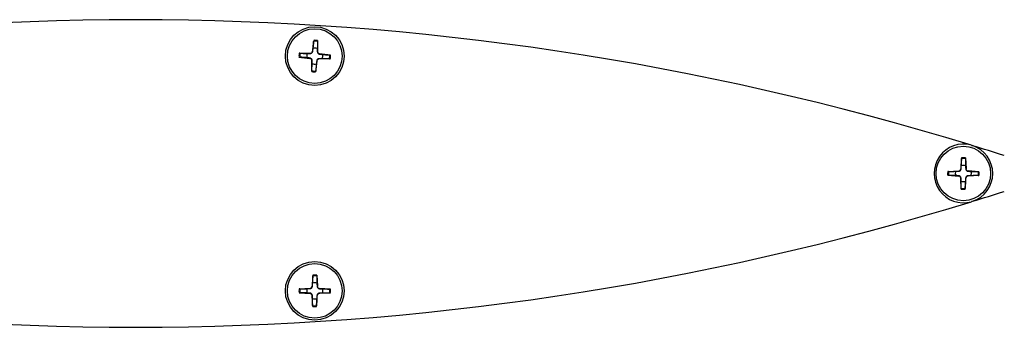
# Model space of a CAD drawing. Units: millimetres. Extents: x -25997 to 328242, y -3935 to 2992.
# Drawn here: x -24889 to -24721, y -2529 to -2476 of the extents above; entities that cross this region are included whole.
import ezdxf

# ---------------------------------------------------------------- set-up
doc = ezdxf.new("R2010")
doc.units = ezdxf.units.MM
doc.header["$LTSCALE"] = 5
doc.layers.add('system', color=120, linetype='Continuous', lineweight=25)

msp = doc.modelspace()

# ---------------------------------------------------------------- linework, layer by layer
at = {"layer": 'system'}
for p, q in [((-24838.46, -2479.83), (-24838.69, -2481.68)), ((-24837.81, -2479.87), (-24837.81, -2481.74)), ((-24840.94, -2482.02), (-24839.07, -2482.01)), ((-24839.07, -2482.01), (-24839.07, -2482.06)), ((-24838.69, -2481.68), (-24838.65, -2481.69)), ((-24837.81, -2481.74), (-24837.86, -2481.74)), ((-24837.48, -2482.11), (-24837.49, -2482.16)), ((-24835.63, -2482.35), (-24837.48, -2482.11)), ((-24840.98, -2482.66), (-24839.12, -2482.9)), ((-24839.12, -2482.9), (-24839.12, -2482.85)), ((-24838.79, -2483.27), (-24838.74, -2483.27)), ((-24838.79, -2485.14), (-24838.79, -2483.27)), ((-24838.14, -2485.18), (-24837.91, -2483.33)), ((-24837.91, -2483.33), (-24837.96, -2483.32)), ((-24837.54, -2482.99), (-24837.54, -2482.95)), ((-24835.67, -2482.99), (-24837.54, -2482.99)), ((-24728.1, -2499.84), (-24728.24, -2501.7)), ((-24727.45, -2499.85), (-24727.35, -2501.71)), ((-24730.46, -2502.16), (-24728.59, -2502.06)), ((-24728.59, -2502.06), (-24728.59, -2502.1)), ((-24728.24, -2501.7), (-24728.19, -2501.71)), ((-24727.35, -2501.71), (-24727.4, -2501.71)), ((-24727, -2502.07), (-24727.01, -2502.12)), ((-24725.14, -2502.2), (-24727, -2502.07)), ((-24730.47, -2502.81), (-24728.6, -2502.94)), ((-24728.6, -2502.94), (-24728.6, -2502.89)), ((-24728.25, -2503.3), (-24728.2, -2503.29)), ((-24728.15, -2505.16), (-24728.25, -2503.3)), ((-24727.5, -2505.17), (-24727.37, -2503.3)), ((-24727.37, -2503.3), (-24727.42, -2503.3)), ((-24725.14, -2502.85), (-24727.01, -2502.95)), ((-24727.01, -2502.95), (-24727.01, -2502.9)), ((-24838.6, -2519.84), (-24838.74, -2521.7)), ((-24837.95, -2519.85), (-24837.85, -2521.71)), ((-24840.96, -2522.16), (-24839.09, -2522.06)), ((-24839.09, -2522.06), (-24839.09, -2522.1)), ((-24838.74, -2521.7), (-24838.69, -2521.71)), ((-24837.85, -2521.71), (-24837.9, -2521.71)), ((-24837.5, -2522.07), (-24837.51, -2522.12)), ((-24835.64, -2522.2), (-24837.5, -2522.07)), ((-24840.97, -2522.81), (-24839.1, -2522.94)), ((-24839.1, -2522.94), (-24839.1, -2522.89)), ((-24838.75, -2523.3), (-24838.7, -2523.29)), ((-24838.65, -2525.16), (-24838.75, -2523.3)), ((-24838, -2525.17), (-24837.87, -2523.3)), ((-24837.87, -2523.3), (-24837.92, -2523.3)), ((-24835.64, -2522.85), (-24837.51, -2522.95)), ((-24837.51, -2522.95), (-24837.51, -2522.9))]:
    msp.add_line(p, q, dxfattribs=at)
for centre, radius in [((-24838.3, -2482.5), 5), ((-24838.3, -2482.5), 4.65), ((-24727.8, -2502.5), 4.65), ((-24838.3, -2522.5), 5), ((-24838.3, -2522.5), 4.65)]:
    msp.add_circle(centre, radius, dxfattribs=at)
for centre, radius, start, end in [((-24868.8, -2960.77), 484.46, 72.9115, 107.0885), ((-24838.3, -2482.5), 2.56, 79.0275, 93.8658), ((-24838.3, -2482.5), 2.68, 79.4896, 93.4037), ((-24838.3, -2482.5), 2.68, 169.4896, 183.4037), ((-24838.3, -2482.5), 2.56, 169.0275, 183.8658), ((-24838.3, -2482.5), 1.37, 160.9367, 191.9566), ((-24839.07, -2481.64), 0.379, 270.0188, 352.8745), ((-24838.3, -2482.5), 1.37, 70.9367, 101.9566), ((-24837.43, -2481.74), 0.379, 180.0188, 262.8745), ((-24838.3, -2482.5), 1.37, 340.9367, 11.9566), ((-24838.3, -2482.5), 2.56, 349.0275, 3.8658), ((-24838.3, -2482.5), 2.68, 349.4896, 3.4037), ((-24839.17, -2483.27), 0.379, 0.0188, 82.8745), ((-24838.3, -2482.5), 1.37, 250.9367, 281.9566), ((-24837.54, -2483.37), 0.379, 90.0188, 172.8745), ((-24838.3, -2482.5), 2.56, 259.0275, 273.8658), ((-24838.3, -2482.5), 2.68, 259.4896, 273.4037), ((-24727.8, -2502.5), 5, 74.2384, 285.7616), ((-24727.8, -2502.5), 5, 288.4431, 71.5569), ((-24868.8, -2960.77), 484.46, 72.2149, 72.8838), ((-24727.8, -2502.5), 2.56, 82.0967, 96.935), ((-24727.8, -2502.5), 2.68, 82.5588, 96.4729), ((-24727.8, -2502.5), 2.68, 172.5588, 186.4729), ((-24727.8, -2502.5), 2.56, 172.0967, 186.935), ((-24727.8, -2502.5), 1.37, 164.0059, 195.0258), ((-24728.61, -2501.68), 0.379, 273.088, 355.9437), ((-24727.8, -2502.5), 1.37, 74.0059, 105.0258), ((-24726.98, -2501.69), 0.379, 183.088, 265.9437), ((-24727.8, -2502.5), 1.37, 344.0059, 15.0258), ((-24727.8, -2502.5), 2.56, 352.0967, 6.935), ((-24727.8, -2502.5), 2.68, 352.5588, 6.4729), ((-24728.63, -2503.32), 0.379, 3.088, 85.9437), ((-24727.8, -2502.5), 1.37, 254.0059, 285.0258), ((-24726.99, -2503.33), 0.379, 93.088, 175.9437), ((-24727.8, -2502.5), 2.56, 262.0967, 276.935), ((-24727.8, -2502.5), 2.68, 262.5588, 276.4729), ((-24868.8, -2044.24), 484.46, 287.1162, 287.7851), ((-24868.8, -2044.24), 484.46, 252.9115, 287.0885), ((-24838.3, -2522.5), 2.56, 82.0967, 96.935), ((-24838.3, -2522.5), 2.68, 82.5588, 96.4729), ((-24838.3, -2522.5), 2.68, 172.5588, 186.4729), ((-24838.3, -2522.5), 2.56, 172.0967, 186.935), ((-24838.3, -2522.5), 1.37, 164.0059, 195.0258), ((-24839.11, -2521.68), 0.379, 273.088, 355.9437), ((-24838.3, -2522.5), 1.37, 74.0059, 105.0258), ((-24837.48, -2521.69), 0.379, 183.088, 265.9437), ((-24838.3, -2522.5), 1.37, 344.0059, 15.0258), ((-24838.3, -2522.5), 2.56, 352.0967, 6.935), ((-24838.3, -2522.5), 2.68, 352.5588, 6.4729), ((-24839.13, -2523.32), 0.379, 3.088, 85.9437), ((-24838.3, -2522.5), 1.37, 254.0059, 285.0258), ((-24837.49, -2523.33), 0.379, 93.088, 175.9437), ((-24838.3, -2522.5), 2.56, 262.0967, 276.935), ((-24838.3, -2522.5), 2.68, 262.5588, 276.4729)]:
    msp.add_arc(centre, radius, start, end, dxfattribs=at)
for points, weights in [([(-24838.59, -2481.17), (-24838.55, -2480.74), (-24838.48, -2479.95)], [1, 1.05450059574, 1.00231737657]), ([(-24837.81, -2479.99), (-24837.84, -2480.79), (-24837.86, -2481.21)], [1.00231737657, 1.05450059574, 1]), ([(-24840.82, -2482.02), (-24840.02, -2482.04), (-24839.59, -2482.06)], [1.00231737657, 1.05450059574, 1]), ([(-24839.59, -2482.06), (-24839.28, -2482.06), (-24839.07, -2482.06)], [1, 1.20218955457, 1.36614864763]), ([(-24838.65, -2481.69), (-24838.62, -2481.48), (-24838.59, -2481.17)], [1.36614864761, 1.20218955456, 1]), ([(-24837.86, -2481.21), (-24837.86, -2481.53), (-24837.86, -2481.74)], [1, 1.20218955457, 1.36614864763]), ([(-24837.49, -2482.16), (-24837.28, -2482.18), (-24836.96, -2482.22)], [1.36614864761, 1.20218955456, 1]), ([(-24836.96, -2482.22), (-24836.54, -2482.26), (-24835.74, -2482.33)], [1, 1.05450059574, 1.00231737657]), ([(-24839.64, -2482.79), (-24840.06, -2482.75), (-24840.86, -2482.68)], [1, 1.05450059574, 1.00231737657]), ([(-24839.12, -2482.85), (-24839.32, -2482.82), (-24839.64, -2482.79)], [1.36614864761, 1.20218955456, 1]), ([(-24838.79, -2485.02), (-24838.76, -2484.22), (-24838.75, -2483.8)], [1.00231737657, 1.05450059574, 1]), ([(-24838.75, -2483.8), (-24838.75, -2483.48), (-24838.74, -2483.27)], [1, 1.20218955457, 1.36614864763]), ([(-24838.02, -2483.84), (-24838.06, -2484.26), (-24838.13, -2485.06)], [1, 1.05450059574, 1.00231737657]), ([(-24837.96, -2483.32), (-24837.98, -2483.52), (-24838.02, -2483.84)], [1.36614864761, 1.20218955456, 1]), ([(-24837.01, -2482.95), (-24837.33, -2482.95), (-24837.54, -2482.95)], [1, 1.20218955457, 1.36614864763]), ([(-24835.79, -2482.99), (-24836.59, -2482.96), (-24837.01, -2482.95)], [1.00231737657, 1.05450059574, 1]), ([(-24728.16, -2501.18), (-24728.14, -2500.76), (-24728.11, -2499.96)], [1, 1.05450059574, 1.00231737657]), ([(-24727.45, -2499.97), (-24727.43, -2500.77), (-24727.43, -2501.19)], [1.00231737657, 1.05450059574, 1]), ([(-24730.34, -2502.15), (-24729.54, -2502.14), (-24729.12, -2502.13)], [1.00231737657, 1.05450059574, 1]), ([(-24729.12, -2502.13), (-24728.8, -2502.11), (-24728.59, -2502.1)], [1, 1.20218955457, 1.36614864763]), ([(-24728.19, -2501.71), (-24728.18, -2501.5), (-24728.16, -2501.18)], [1.36614864761, 1.20218955456, 1]), ([(-24727.43, -2501.19), (-24727.41, -2501.51), (-24727.4, -2501.71)], [1, 1.20218955457, 1.36614864763]), ([(-24727.01, -2502.12), (-24726.8, -2502.13), (-24726.48, -2502.15)], [1.36614864761, 1.20218955456, 1]), ([(-24726.48, -2502.15), (-24726.06, -2502.17), (-24725.26, -2502.19)], [1, 1.05450059574, 1.00231737657]), ([(-24729.12, -2502.86), (-24729.55, -2502.84), (-24730.35, -2502.81)], [1, 1.05450059574, 1.00231737657]), ([(-24728.6, -2502.89), (-24728.8, -2502.88), (-24729.12, -2502.86)], [1.36614864761, 1.20218955456, 1]), ([(-24728.18, -2503.82), (-24728.19, -2503.5), (-24728.2, -2503.29)], [1, 1.20218955457, 1.36614864763]), ([(-24728.15, -2505.04), (-24728.17, -2504.24), (-24728.18, -2503.82)], [1.00231737657, 1.05450059574, 1]), ([(-24727.45, -2503.82), (-24727.46, -2504.25), (-24727.49, -2505.05)], [1, 1.05450059574, 1.00231737657]), ([(-24727.42, -2503.3), (-24727.43, -2503.51), (-24727.45, -2503.82)], [1.36614864761, 1.20218955456, 1]), ([(-24726.49, -2502.88), (-24726.81, -2502.9), (-24727.01, -2502.9)], [1, 1.20218955457, 1.36614864763]), ([(-24725.26, -2502.86), (-24726.06, -2502.87), (-24726.49, -2502.88)], [1.00231737657, 1.05450059574, 1]), ([(-24838.66, -2521.18), (-24838.64, -2520.76), (-24838.61, -2519.96)], [1, 1.05450059574, 1.00231737657]), ([(-24837.95, -2519.97), (-24837.93, -2520.77), (-24837.93, -2521.19)], [1.00231737657, 1.05450059574, 1]), ([(-24840.84, -2522.15), (-24840.04, -2522.14), (-24839.62, -2522.13)], [1.00231737657, 1.05450059574, 1]), ([(-24839.62, -2522.13), (-24839.3, -2522.11), (-24839.09, -2522.1)], [1, 1.20218955457, 1.36614864763]), ([(-24838.69, -2521.71), (-24838.68, -2521.5), (-24838.66, -2521.18)], [1.36614864761, 1.20218955456, 1]), ([(-24837.93, -2521.19), (-24837.91, -2521.51), (-24837.9, -2521.71)], [1, 1.20218955457, 1.36614864763]), ([(-24837.51, -2522.12), (-24837.3, -2522.13), (-24836.98, -2522.15)], [1.36614864761, 1.20218955456, 1]), ([(-24836.98, -2522.15), (-24836.56, -2522.17), (-24835.76, -2522.19)], [1, 1.05450059574, 1.00231737657]), ([(-24839.62, -2522.86), (-24840.05, -2522.84), (-24840.85, -2522.81)], [1, 1.05450059574, 1.00231737657]), ([(-24839.1, -2522.89), (-24839.3, -2522.88), (-24839.62, -2522.86)], [1.36614864761, 1.20218955456, 1]), ([(-24838.68, -2523.82), (-24838.69, -2523.5), (-24838.7, -2523.29)], [1, 1.20218955457, 1.36614864763]), ([(-24838.65, -2525.04), (-24838.67, -2524.24), (-24838.68, -2523.82)], [1.00231737657, 1.05450059574, 1]), ([(-24837.95, -2523.82), (-24837.96, -2524.25), (-24837.99, -2525.05)], [1, 1.05450059574, 1.00231737657]), ([(-24837.92, -2523.3), (-24837.93, -2523.51), (-24837.95, -2523.82)], [1.36614864761, 1.20218955456, 1]), ([(-24836.99, -2522.88), (-24837.31, -2522.9), (-24837.51, -2522.9)], [1, 1.20218955457, 1.36614864763]), ([(-24835.76, -2522.86), (-24836.56, -2522.87), (-24836.99, -2522.88)], [1.00231737657, 1.05450059574, 1])]:
    msp.add_rational_spline(points, weights, degree=2, dxfattribs=at)
for points, knots in [([(-24838.46, -2479.83), (-24838.46, -2479.84), (-24838.47, -2479.86), (-24838.47, -2479.89), (-24838.47, -2479.91), (-24838.47, -2479.93), (-24838.47, -2479.94), (-24838.48, -2479.95)], [0.01973005, 0.01973005, 0.01973005, 0.01973005, 0.02472891, 0.02472891, 0.02967923, 0.02967923, 0.03364702, 0.03364702, 0.03364702, 0.03364702]), ([(-24837.81, -2479.99), (-24837.81, -2479.98), (-24837.81, -2479.97), (-24837.81, -2479.95), (-24837.81, -2479.93), (-24837.81, -2479.9), (-24837.81, -2479.88), (-24837.81, -2479.87)], [0.04521972, 0.04521972, 0.04521972, 0.04521972, 0.04918751, 0.04918751, 0.05413783, 0.05413783, 0.05913669, 0.05913669, 0.05913669, 0.05913669]), ([(-24840.82, -2482.02), (-24840.83, -2482.02), (-24840.83, -2482.02), (-24840.86, -2482.02), (-24840.87, -2482.02), (-24840.9, -2482.02), (-24840.92, -2482.02), (-24840.94, -2482.02)], [0.04521972, 0.04521972, 0.04521972, 0.04521972, 0.04918751, 0.04918751, 0.05413783, 0.05413783, 0.05913669, 0.05913669, 0.05913669, 0.05913669]), ([(-24839.07, -2482.06), (-24839.05, -2482.06), (-24839.02, -2482.06), (-24838.97, -2482.05), (-24838.93, -2482.04), (-24838.85, -2482.01), (-24838.82, -2481.98), (-24838.76, -2481.93), (-24838.73, -2481.9), (-24838.69, -2481.83), (-24838.67, -2481.79), (-24838.65, -2481.73), (-24838.65, -2481.71), (-24838.65, -2481.69)], [0.1909998, 0.1909998, 0.1909998, 0.1909998, 0.19811114, 0.19811114, 0.20997875, 0.20997875, 0.22184636, 0.22184636, 0.23371397, 0.23371397, 0.24558158, 0.24558158, 0.25269293, 0.25269293, 0.25269293, 0.25269293]), ([(-24837.86, -2481.74), (-24837.86, -2481.76), (-24837.86, -2481.78), (-24837.85, -2481.84), (-24837.84, -2481.88), (-24837.8, -2481.96), (-24837.78, -2481.99), (-24837.73, -2482.05), (-24837.7, -2482.08), (-24837.63, -2482.12), (-24837.59, -2482.14), (-24837.53, -2482.15), (-24837.51, -2482.16), (-24837.49, -2482.16)], [0.1909998, 0.1909998, 0.1909998, 0.1909998, 0.19811114, 0.19811114, 0.20997875, 0.20997875, 0.22184636, 0.22184636, 0.23371397, 0.23371397, 0.24558158, 0.24558158, 0.25269293, 0.25269293, 0.25269293, 0.25269293]), ([(-24835.63, -2482.35), (-24835.64, -2482.34), (-24835.66, -2482.34), (-24835.69, -2482.34), (-24835.71, -2482.34), (-24835.73, -2482.33), (-24835.74, -2482.33), (-24835.74, -2482.33)], [0.01973005, 0.01973005, 0.01973005, 0.01973005, 0.02472891, 0.02472891, 0.02967923, 0.02967923, 0.03364702, 0.03364702, 0.03364702, 0.03364702]), ([(-24840.98, -2482.66), (-24840.96, -2482.67), (-24840.94, -2482.67), (-24840.91, -2482.67), (-24840.9, -2482.67), (-24840.88, -2482.68), (-24840.87, -2482.68), (-24840.86, -2482.68)], [0.01973005, 0.01973005, 0.01973005, 0.01973005, 0.02472891, 0.02472891, 0.02967923, 0.02967923, 0.03364702, 0.03364702, 0.03364702, 0.03364702]), ([(-24838.74, -2483.27), (-24838.74, -2483.25), (-24838.75, -2483.23), (-24838.75, -2483.17), (-24838.77, -2483.13), (-24838.8, -2483.05), (-24838.82, -2483.02), (-24838.88, -2482.96), (-24838.91, -2482.93), (-24838.98, -2482.89), (-24839.02, -2482.87), (-24839.07, -2482.86), (-24839.1, -2482.85), (-24839.12, -2482.85)], [0.1909998, 0.1909998, 0.1909998, 0.1909998, 0.19811114, 0.19811114, 0.20997875, 0.20997875, 0.22184636, 0.22184636, 0.23371397, 0.23371397, 0.24558158, 0.24558158, 0.25269293, 0.25269293, 0.25269293, 0.25269293]), ([(-24837.54, -2482.95), (-24837.56, -2482.95), (-24837.58, -2482.95), (-24837.64, -2482.96), (-24837.68, -2482.97), (-24837.75, -2483), (-24837.79, -2483.03), (-24837.85, -2483.08), (-24837.88, -2483.11), (-24837.92, -2483.18), (-24837.94, -2483.22), (-24837.95, -2483.28), (-24837.96, -2483.3), (-24837.96, -2483.32)], [0.1909998, 0.1909998, 0.1909998, 0.1909998, 0.19811114, 0.19811114, 0.20997875, 0.20997875, 0.22184636, 0.22184636, 0.23371397, 0.23371397, 0.24558158, 0.24558158, 0.25269293, 0.25269293, 0.25269293, 0.25269293]), ([(-24835.79, -2482.99), (-24835.78, -2482.99), (-24835.77, -2482.99), (-24835.75, -2482.99), (-24835.73, -2482.99), (-24835.7, -2482.99), (-24835.68, -2482.99), (-24835.67, -2482.99)], [0.04521972, 0.04521972, 0.04521972, 0.04521972, 0.04918751, 0.04918751, 0.05413783, 0.05413783, 0.05913669, 0.05913669, 0.05913669, 0.05913669]), ([(-24838.79, -2485.02), (-24838.79, -2485.03), (-24838.79, -2485.04), (-24838.79, -2485.06), (-24838.79, -2485.07), (-24838.79, -2485.1), (-24838.79, -2485.12), (-24838.79, -2485.14)], [0.04521972, 0.04521972, 0.04521972, 0.04521972, 0.04918751, 0.04918751, 0.05413783, 0.05413783, 0.05913669, 0.05913669, 0.05913669, 0.05913669]), ([(-24838.14, -2485.18), (-24838.14, -2485.16), (-24838.14, -2485.15), (-24838.13, -2485.11), (-24838.13, -2485.1), (-24838.13, -2485.08), (-24838.13, -2485.07), (-24838.13, -2485.06)], [0.01973005, 0.01973005, 0.01973005, 0.01973005, 0.02472891, 0.02472891, 0.02967923, 0.02967923, 0.03364702, 0.03364702, 0.03364702, 0.03364702]), ([(-24726.44, -2497.69), (-24726.41, -2497.7), (-24726.37, -2497.72), (-24726.29, -2497.74), (-24726.26, -2497.75), (-24726.22, -2497.76)], [1.77059249, 1.77059249, 1.77059249, 1.77059249, 1.78235477, 1.78235477, 1.79411705, 1.79411705, 1.79411705, 1.79411705]), ([(-24728.1, -2499.84), (-24728.11, -2499.86), (-24728.11, -2499.88), (-24728.11, -2499.91), (-24728.11, -2499.92), (-24728.11, -2499.94), (-24728.11, -2499.95), (-24728.11, -2499.96)], [0.01973005, 0.01973005, 0.01973005, 0.01973005, 0.02472891, 0.02472891, 0.02967923, 0.02967923, 0.03364702, 0.03364702, 0.03364702, 0.03364702]), ([(-24727.45, -2499.97), (-24727.45, -2499.96), (-24727.45, -2499.95), (-24727.45, -2499.93), (-24727.45, -2499.91), (-24727.45, -2499.88), (-24727.45, -2499.86), (-24727.45, -2499.85)], [0.04521972, 0.04521972, 0.04521972, 0.04521972, 0.04918751, 0.04918751, 0.05413783, 0.05413783, 0.05913669, 0.05913669, 0.05913669, 0.05913669]), ([(-24730.34, -2502.15), (-24730.35, -2502.15), (-24730.36, -2502.15), (-24730.38, -2502.15), (-24730.39, -2502.15), (-24730.43, -2502.16), (-24730.44, -2502.16), (-24730.46, -2502.16)], [0.04521972, 0.04521972, 0.04521972, 0.04521972, 0.04918751, 0.04918751, 0.05413783, 0.05413783, 0.05913669, 0.05913669, 0.05913669, 0.05913669]), ([(-24728.59, -2502.1), (-24728.57, -2502.1), (-24728.55, -2502.1), (-24728.49, -2502.09), (-24728.45, -2502.07), (-24728.38, -2502.04), (-24728.34, -2502.01), (-24728.29, -2501.96), (-24728.26, -2501.92), (-24728.22, -2501.85), (-24728.21, -2501.81), (-24728.19, -2501.75), (-24728.19, -2501.73), (-24728.19, -2501.71)], [0.1909998, 0.1909998, 0.1909998, 0.1909998, 0.19811114, 0.19811114, 0.20997875, 0.20997875, 0.22184636, 0.22184636, 0.23371397, 0.23371397, 0.24558158, 0.24558158, 0.25269293, 0.25269293, 0.25269293, 0.25269293]), ([(-24727.4, -2501.71), (-24727.4, -2501.74), (-24727.4, -2501.76), (-24727.39, -2501.82), (-24727.37, -2501.86), (-24727.33, -2501.93), (-24727.31, -2501.96), (-24727.25, -2502.02), (-24727.22, -2502.05), (-24727.15, -2502.09), (-24727.11, -2502.1), (-24727.05, -2502.11), (-24727.03, -2502.12), (-24727.01, -2502.12)], [0.1909998, 0.1909998, 0.1909998, 0.1909998, 0.19811114, 0.19811114, 0.20997875, 0.20997875, 0.22184636, 0.22184636, 0.23371397, 0.23371397, 0.24558158, 0.24558158, 0.25269293, 0.25269293, 0.25269293, 0.25269293]), ([(-24725.14, -2502.2), (-24725.15, -2502.2), (-24725.17, -2502.2), (-24725.2, -2502.2), (-24725.22, -2502.2), (-24725.24, -2502.2), (-24725.25, -2502.2), (-24725.26, -2502.19)], [0.01973005, 0.01973005, 0.01973005, 0.01973005, 0.02472891, 0.02472891, 0.02967923, 0.02967923, 0.03364702, 0.03364702, 0.03364702, 0.03364702]), ([(-24730.47, -2502.81), (-24730.45, -2502.81), (-24730.43, -2502.81), (-24730.4, -2502.81), (-24730.38, -2502.81), (-24730.36, -2502.81), (-24730.35, -2502.81), (-24730.35, -2502.81)], [0.01973005, 0.01973005, 0.01973005, 0.01973005, 0.02472891, 0.02472891, 0.02967923, 0.02967923, 0.03364702, 0.03364702, 0.03364702, 0.03364702]), ([(-24728.2, -2503.29), (-24728.2, -2503.27), (-24728.21, -2503.25), (-24728.22, -2503.19), (-24728.23, -2503.15), (-24728.27, -2503.08), (-24728.3, -2503.04), (-24728.35, -2502.99), (-24728.38, -2502.96), (-24728.46, -2502.92), (-24728.5, -2502.91), (-24728.55, -2502.9), (-24728.58, -2502.89), (-24728.6, -2502.89)], [0.1909998, 0.1909998, 0.1909998, 0.1909998, 0.19811114, 0.19811114, 0.20997875, 0.20997875, 0.22184636, 0.22184636, 0.23371397, 0.23371397, 0.24558158, 0.24558158, 0.25269293, 0.25269293, 0.25269293, 0.25269293]), ([(-24727.01, -2502.9), (-24727.04, -2502.91), (-24727.06, -2502.91), (-24727.12, -2502.92), (-24727.15, -2502.93), (-24727.23, -2502.97), (-24727.26, -2503), (-24727.32, -2503.05), (-24727.34, -2503.09), (-24727.38, -2503.16), (-24727.4, -2503.2), (-24727.41, -2503.26), (-24727.41, -2503.28), (-24727.42, -2503.3)], [0.1909998, 0.1909998, 0.1909998, 0.1909998, 0.19811114, 0.19811114, 0.20997875, 0.20997875, 0.22184636, 0.22184636, 0.23371397, 0.23371397, 0.24558158, 0.24558158, 0.25269293, 0.25269293, 0.25269293, 0.25269293]), ([(-24725.26, -2502.86), (-24725.26, -2502.86), (-24725.25, -2502.86), (-24725.23, -2502.86), (-24725.21, -2502.85), (-24725.18, -2502.85), (-24725.16, -2502.85), (-24725.14, -2502.85)], [0.04521972, 0.04521972, 0.04521972, 0.04521972, 0.04918751, 0.04918751, 0.05413783, 0.05413783, 0.05913669, 0.05913669, 0.05913669, 0.05913669]), ([(-24728.15, -2505.04), (-24728.15, -2505.05), (-24728.15, -2505.06), (-24728.15, -2505.08), (-24728.15, -2505.1), (-24728.15, -2505.13), (-24728.15, -2505.15), (-24728.15, -2505.16)], [0.04521972, 0.04521972, 0.04521972, 0.04521972, 0.04918751, 0.04918751, 0.05413783, 0.05413783, 0.05913669, 0.05913669, 0.05913669, 0.05913669]), ([(-24727.5, -2505.17), (-24727.5, -2505.15), (-24727.5, -2505.13), (-24727.5, -2505.1), (-24727.49, -2505.09), (-24727.49, -2505.06), (-24727.49, -2505.06), (-24727.49, -2505.05)], [0.01973005, 0.01973005, 0.01973005, 0.01973005, 0.02472891, 0.02472891, 0.02967923, 0.02967923, 0.03364702, 0.03364702, 0.03364702, 0.03364702]), ([(-24726.22, -2507.25), (-24726.26, -2507.26), (-24726.29, -2507.27), (-24726.37, -2507.29), (-24726.41, -2507.3), (-24726.44, -2507.32)], [1.77059249, 1.77059249, 1.77059249, 1.77059249, 1.78235477, 1.78235477, 1.79411705, 1.79411705, 1.79411705, 1.79411705]), ([(-24838.6, -2519.84), (-24838.61, -2519.86), (-24838.61, -2519.88), (-24838.61, -2519.91), (-24838.61, -2519.92), (-24838.61, -2519.94), (-24838.61, -2519.95), (-24838.61, -2519.96)], [0.01973005, 0.01973005, 0.01973005, 0.01973005, 0.02472891, 0.02472891, 0.02967923, 0.02967923, 0.03364702, 0.03364702, 0.03364702, 0.03364702]), ([(-24837.95, -2519.97), (-24837.95, -2519.96), (-24837.95, -2519.95), (-24837.95, -2519.93), (-24837.95, -2519.91), (-24837.95, -2519.88), (-24837.95, -2519.86), (-24837.95, -2519.85)], [0.04521972, 0.04521972, 0.04521972, 0.04521972, 0.04918751, 0.04918751, 0.05413783, 0.05413783, 0.05913669, 0.05913669, 0.05913669, 0.05913669]), ([(-24840.84, -2522.15), (-24840.85, -2522.15), (-24840.86, -2522.15), (-24840.88, -2522.15), (-24840.89, -2522.15), (-24840.93, -2522.16), (-24840.94, -2522.16), (-24840.96, -2522.16)], [0.04521972, 0.04521972, 0.04521972, 0.04521972, 0.04918751, 0.04918751, 0.05413783, 0.05413783, 0.05913669, 0.05913669, 0.05913669, 0.05913669]), ([(-24839.09, -2522.1), (-24839.07, -2522.1), (-24839.05, -2522.1), (-24838.99, -2522.09), (-24838.95, -2522.07), (-24838.88, -2522.04), (-24838.84, -2522.01), (-24838.79, -2521.96), (-24838.76, -2521.92), (-24838.72, -2521.85), (-24838.71, -2521.81), (-24838.69, -2521.75), (-24838.69, -2521.73), (-24838.69, -2521.71)], [0.1909998, 0.1909998, 0.1909998, 0.1909998, 0.19811114, 0.19811114, 0.20997875, 0.20997875, 0.22184636, 0.22184636, 0.23371397, 0.23371397, 0.24558158, 0.24558158, 0.25269293, 0.25269293, 0.25269293, 0.25269293]), ([(-24837.9, -2521.71), (-24837.9, -2521.74), (-24837.9, -2521.76), (-24837.89, -2521.82), (-24837.87, -2521.86), (-24837.83, -2521.93), (-24837.81, -2521.96), (-24837.75, -2522.02), (-24837.72, -2522.05), (-24837.65, -2522.09), (-24837.61, -2522.1), (-24837.55, -2522.11), (-24837.53, -2522.12), (-24837.51, -2522.12)], [0.1909998, 0.1909998, 0.1909998, 0.1909998, 0.19811114, 0.19811114, 0.20997875, 0.20997875, 0.22184636, 0.22184636, 0.23371397, 0.23371397, 0.24558158, 0.24558158, 0.25269293, 0.25269293, 0.25269293, 0.25269293]), ([(-24835.64, -2522.2), (-24835.65, -2522.2), (-24835.67, -2522.2), (-24835.7, -2522.2), (-24835.72, -2522.2), (-24835.74, -2522.2), (-24835.75, -2522.2), (-24835.76, -2522.19)], [0.01973005, 0.01973005, 0.01973005, 0.01973005, 0.02472891, 0.02472891, 0.02967923, 0.02967923, 0.03364702, 0.03364702, 0.03364702, 0.03364702]), ([(-24840.97, -2522.81), (-24840.95, -2522.81), (-24840.93, -2522.81), (-24840.9, -2522.81), (-24840.88, -2522.81), (-24840.86, -2522.81), (-24840.85, -2522.81), (-24840.85, -2522.81)], [0.01973005, 0.01973005, 0.01973005, 0.01973005, 0.02472891, 0.02472891, 0.02967923, 0.02967923, 0.03364702, 0.03364702, 0.03364702, 0.03364702]), ([(-24838.7, -2523.29), (-24838.7, -2523.27), (-24838.71, -2523.25), (-24838.72, -2523.19), (-24838.73, -2523.15), (-24838.77, -2523.08), (-24838.8, -2523.04), (-24838.85, -2522.99), (-24838.88, -2522.96), (-24838.96, -2522.92), (-24839, -2522.91), (-24839.05, -2522.9), (-24839.08, -2522.89), (-24839.1, -2522.89)], [0.1909998, 0.1909998, 0.1909998, 0.1909998, 0.19811114, 0.19811114, 0.20997875, 0.20997875, 0.22184636, 0.22184636, 0.23371397, 0.23371397, 0.24558158, 0.24558158, 0.25269293, 0.25269293, 0.25269293, 0.25269293]), ([(-24837.51, -2522.9), (-24837.54, -2522.91), (-24837.56, -2522.91), (-24837.62, -2522.92), (-24837.65, -2522.93), (-24837.73, -2522.97), (-24837.76, -2523), (-24837.82, -2523.05), (-24837.84, -2523.09), (-24837.88, -2523.16), (-24837.9, -2523.2), (-24837.91, -2523.26), (-24837.91, -2523.28), (-24837.92, -2523.3)], [0.1909998, 0.1909998, 0.1909998, 0.1909998, 0.19811114, 0.19811114, 0.20997875, 0.20997875, 0.22184636, 0.22184636, 0.23371397, 0.23371397, 0.24558158, 0.24558158, 0.25269293, 0.25269293, 0.25269293, 0.25269293]), ([(-24835.76, -2522.86), (-24835.76, -2522.86), (-24835.75, -2522.86), (-24835.73, -2522.86), (-24835.71, -2522.85), (-24835.68, -2522.85), (-24835.66, -2522.85), (-24835.64, -2522.85)], [0.04521972, 0.04521972, 0.04521972, 0.04521972, 0.04918751, 0.04918751, 0.05413783, 0.05413783, 0.05913669, 0.05913669, 0.05913669, 0.05913669]), ([(-24838.65, -2525.04), (-24838.65, -2525.05), (-24838.65, -2525.06), (-24838.65, -2525.08), (-24838.65, -2525.1), (-24838.65, -2525.13), (-24838.65, -2525.15), (-24838.65, -2525.16)], [0.04521972, 0.04521972, 0.04521972, 0.04521972, 0.04918751, 0.04918751, 0.05413783, 0.05413783, 0.05913669, 0.05913669, 0.05913669, 0.05913669]), ([(-24838, -2525.17), (-24838, -2525.15), (-24838, -2525.13), (-24838, -2525.1), (-24837.99, -2525.09), (-24837.99, -2525.06), (-24837.99, -2525.06), (-24837.99, -2525.05)], [0.01973005, 0.01973005, 0.01973005, 0.01973005, 0.02472891, 0.02472891, 0.02967923, 0.02967923, 0.03364702, 0.03364702, 0.03364702, 0.03364702])]:
    msp.add_open_spline(points, degree=3, knots=knots, dxfattribs=at)

doc.saveas('drawing.dxf')
